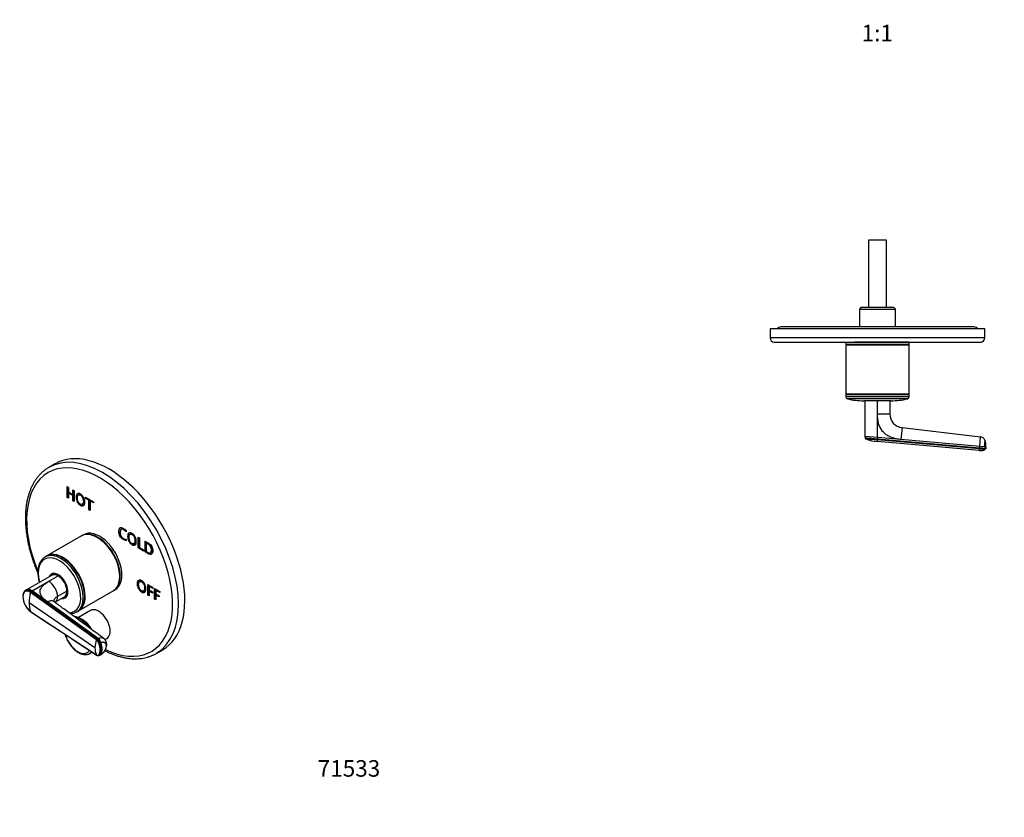
# Model space of a CAD drawing. Units: millimetres. Extents: x -194 to 1111, y 0 to 1165.
# Drawn here: x -194 to 521, y 0 to 579 of the extents above; entities that cross this region are included whole.
import ezdxf
from ezdxf import colors
from ezdxf.entities.mleader import LeaderData, LeaderLine
from ezdxf.enums import TextEntityAlignment as Align
from ezdxf.math import Vec2, Vec3

# ---------------------------------------------------------------- set-up
doc = ezdxf.new("R2010")
doc.units = ezdxf.units.MM
for name, color, linetype in [('3339', 7, 'Continuous'), ('63951', 7, 'Continuous'), ('65212', 7, 'Continuous'), ('65322', 7, 'Continuous'), ('9067', 7, 'Continuous'), ('DV7_Défaut', 7, 'Continuous'), ('Défaut', 7, 'Continuous')]:
    doc.layers.add(name, color=color, linetype=linetype)
doc.styles.add('SEACAD_ArialB', font='arialbd.ttf')

# ---------------------------------------------------------------- blocks, each defined once
blk = doc.blocks.new('_DOT')
at = {"color": 0}
blk.add_line((0, 0), (-1, 0), dxfattribs=at)
at = {"color": 0, "const_width": 0.333}
blk.add_lwpolyline([(-0.1665, 0, 1), (0.1665, 0, 1)], format="xyb", close=True, dxfattribs=at)
blk = doc.blocks.new('SE2')
at = {"layer": '3339', "color": 7, "linetype": 'Continuous'}
for p, q in [((-142.86, 150.22), (-151.75, 145.09)), ((-148.23, 143.15), (-149.49, 143.88)), ((-132.43, 129.11), (-131.11, 129.87))]:
    blk.add_line(p, q, dxfattribs=at)
for centre, major_axis, start_param, end_param in [((-136.98, 140.05), (5.88, -10.18), 0, 3.141593), ((-150.94, 131.99), (7.49, -12.97), 1.744857, 2.683185), ((-148.23, 133.56), (5.88, -10.18), 1.52292, 2.356194), ((-150.11, 132.47), (7.21, -12.48), 1.637722, 2.158277), ((-152.14, 131.3), (6.76, -11.71), 4.278464, 6.283185), ((-152.14, 131.3), (6.76, -11.71), 0, 0.295182), ((-150.94, 131.99), (7.49, -12.97), -0.091697, -0.068333), ((-150.94, 131.99), (7.49, -12.97), 6.214853, 6.283185), ((-150.94, 131.99), (7.49, -12.97), 0, 0.203795)]:
    blk.add_ellipse(centre, major_axis=major_axis, ratio=0.57735, start_param=start_param, end_param=end_param, dxfattribs=at)
for points, knots in [([(-148.28, 143), (-148.38, 143.08), (-148.81, 143.44), (-149.68, 144.03), (-150.81, 144.69), (-151.96, 145.21), (-153.1, 145.58), (-154.04, 145.77), (-154.59, 145.82), (-154.78, 145.83)], [0, 0, 0, 0, 0.0253715, 0.1227159, 0.2203195, 0.3181219, 0.4158865, 0.5132172, 0.562535, 0.562535, 0.562535, 0.562535]), ([(-161.31, 132.8), (-161.28, 132.69), (-161.11, 132.1), (-160.76, 131.04), (-160.19, 129.63), (-159.52, 128.25), (-158.77, 126.9), (-157.93, 125.61), (-157.02, 124.38), (-156.04, 123.23), (-155, 122.17), (-153.92, 121.22), (-152.8, 120.37), (-151.64, 119.65), (-150.47, 119.06), (-149.28, 118.61), (-148.1, 118.33), (-146.94, 118.2), (-145.84, 118.24), (-144.89, 118.41), (-144.4, 118.6), (-144.19, 118.69)], [0.1572464, 0.1572464, 0.1572464, 0.1572464, 0.1685006, 0.2158944, 0.2631845, 0.310403, 0.3575895, 0.4047864, 0.4520263, 0.4993517, 0.5468074, 0.5944353, 0.6422679, 0.6903162, 0.7385462, 0.7868039, 0.8347944, 0.8821345, 0.9284421, 0.9735082, 1, 1, 1, 1]), ([(-143.96, 118.77), (-143.69, 118.89), (-143.2, 119.12), (-142.54, 119.61), (-142.15, 119.97), (-142.01, 120.12)], [0, 0, 0, 0, 0.0737171, 0.1614005, 0.2176885, 0.2176885, 0.2176885, 0.2176885])]:
    blk.add_open_spline(points, degree=3, knots=knots, dxfattribs=at)
at = {"layer": '63951', "color": 7, "linetype": 'Continuous'}
for p, q in [((-168.56, 256.79), (-173.16, 254.14)), ((-159.87, 232.36), (-159.87, 240.13)), ((-159.87, 240.13), (-158.91, 239.58)), ((-159.52, 232.56), (-159.52, 239.93)), ((-158.91, 239.58), (-158.91, 236.3)), ((-158.91, 236.3), (-155.71, 234.45)), ((-155.71, 234.45), (-155.71, 237.73)), ((-155.71, 237.73), (-154.74, 237.17)), ((-155.35, 234.65), (-155.35, 237.53)), ((-154.74, 237.17), (-154.74, 229.4)), ((-159.52, 232.56), (-159.87, 232.36)), ((-158.91, 231.8), (-159.87, 232.36)), ((-158.91, 232.21), (-159.52, 232.56)), ((-158.55, 235.67), (-158.91, 235.47)), ((-155.71, 233.62), (-158.91, 235.47)), ((-158.91, 235.47), (-158.91, 231.8)), ((-155.35, 233.82), (-158.55, 235.67)), ((-155.35, 234.65), (-155.71, 234.45)), ((-155.35, 233.82), (-155.71, 233.62)), ((-155.71, 229.95), (-155.71, 233.62)), ((-155.35, 230.16), (-155.71, 229.95)), ((-154.74, 229.4), (-155.71, 229.95)), ((-155.35, 230.16), (-155.35, 233.82)), ((-154.74, 229.81), (-155.35, 230.16)), ((-151.24, 234.35), (-151.69, 234.1)), ((-146.55, 231.61), (-146.55, 232.44)), ((-146.55, 232.44), (-140.81, 229.13)), ((-146.2, 231.82), (-146.55, 231.61)), ((-144.16, 230.23), (-146.55, 231.61)), ((-146.2, 231.82), (-146.2, 232.24)), ((-143.81, 230.44), (-146.2, 231.82)), ((-143.81, 230.44), (-144.16, 230.23)), ((-144.16, 223.29), (-144.16, 230.23)), ((-143.81, 223.49), (-143.81, 230.44)), ((-142.85, 229.88), (-143.2, 229.68)), ((-140.81, 228.3), (-143.2, 229.68)), ((-143.2, 229.68), (-143.2, 222.74)), ((-140.81, 228.71), (-142.85, 229.88)), ((-140.81, 229.13), (-140.81, 228.3)), ((-148.9, 227.23), (-148.46, 227.48)), ((-143.81, 223.49), (-144.16, 223.29)), ((-143.2, 222.74), (-144.16, 223.29)), ((-143.2, 223.14), (-143.81, 223.49)), ((-120.23, 209.46), (-120.67, 209.2)), ((-116.95, 208.26), (-116.95, 207.22)), ((-116.93, 201.97), (-116.93, 201.03)), ((-113.78, 205.78), (-114.22, 205.53)), ((-108.3, 195.64), (-108.3, 203.42)), ((-108.3, 203.42), (-107.33, 202.86)), ((-107.94, 195.85), (-107.94, 203.21)), ((-107.33, 202.86), (-107.33, 195.92)), ((-103.32, 192.77), (-103.32, 200.54)), ((-102.96, 192.97), (-102.96, 200.34)), ((-111.44, 198.66), (-111, 198.91)), ((-107.94, 195.85), (-108.3, 195.64)), ((-104.3, 193.34), (-108.3, 195.64)), ((-104.3, 193.74), (-107.94, 195.85)), ((-107.33, 195.92), (-104.3, 194.17)), ((-104.3, 194.17), (-104.3, 193.34)), ((-102, 199.36), (-102.36, 199.16)), ((-102.36, 199.16), (-102.36, 193.04)), ((-102.96, 192.97), (-103.32, 192.77)), ((-99.4, 191.98), (-99.05, 192.19)), ((-106.8, 171.43), (-107.24, 171.18)), ((-104.46, 164.31), (-104.02, 164.56)), ((-101.31, 161.29), (-101.31, 169.07)), ((-101.31, 169.07), (-97.55, 166.89)), ((-100.96, 161.49), (-100.96, 168.86)), ((-100, 167.89), (-100.36, 167.68)), ((-97.55, 166.06), (-100.36, 167.68)), ((-100.36, 167.68), (-100.36, 165.08)), ((-100.36, 165.08), (-98, 163.72)), ((-97.55, 166.47), (-100, 167.89)), ((-97.55, 166.89), (-97.55, 166.06)), ((-96.31, 158.4), (-96.31, 166.18)), ((-96.31, 166.18), (-92.54, 164)), ((-95.96, 158.61), (-95.96, 165.97)), ((-95, 165), (-95.35, 164.79)), ((-92.54, 163.17), (-95.35, 164.79)), ((-95.35, 164.79), (-95.35, 162.2)), ((-92.54, 163.58), (-95, 165)), ((-100.96, 161.49), (-101.31, 161.29)), ((-100.36, 160.74), (-101.31, 161.29)), ((-100.36, 161.15), (-100.96, 161.49)), ((-100, 164.46), (-100.36, 164.25)), ((-98, 162.89), (-100.36, 164.25)), ((-100.36, 164.25), (-100.36, 160.74)), ((-98, 163.3), (-100, 164.46)), ((-98, 163.72), (-98, 162.89)), ((-95.96, 158.61), (-96.31, 158.4)), ((-95.35, 157.85), (-96.31, 158.4)), ((-95.35, 158.26), (-95.96, 158.61)), ((-95.35, 162.2), (-93, 160.83)), ((-95, 161.57), (-95.35, 161.36)), ((-93, 160), (-95.35, 161.36)), ((-95.35, 161.36), (-95.35, 157.85)), ((-93, 160.41), (-95, 161.57)), ((-93, 160.83), (-93, 160)), ((-92.54, 164), (-92.54, 163.17)), ((-95.16, 119.04), (-90.56, 121.69))]:
    blk.add_line(p, q, dxfattribs=at)
for centre, major_axis, start_param, end_param in [((-134.16, 186.59), (39, -67.55), 0.006391, 3.141593), ((-129.56, 189.24), (39, -67.55), 0, 3.141593), ((-136.28, 185.36), (-37.5, 64.95), 2.437409, 6.283185), ((-134.16, 186.59), (39, -67.55), 3.141593, 3.145374), ((-136.28, 185.36), (-37.5, 64.95), 0, 1.347848), ((-134.16, 186.59), (39, -67.55), 0, 0.006391)]:
    blk.add_ellipse(centre, major_axis=major_axis, ratio=0.57735, start_param=start_param, end_param=end_param, dxfattribs=at)
for points, knots in [([(-173.31, 254.03), (-173.56, 253.89), (-174.34, 253.45), (-175.76, 252.47), (-177.41, 251.16), (-178.98, 249.71), (-180.47, 248.13), (-181.85, 246.43), (-183.14, 244.61), (-184.33, 242.66), (-185.42, 240.6), (-186.4, 238.42), (-187.27, 236.14), (-188.03, 233.76), (-188.68, 231.27), (-189.22, 228.69), (-189.64, 226.03), (-189.95, 223.29), (-190.13, 220.54), (-190.19, 218.43), (-190.19, 217.4), (-190.19, 217.21)], [0, 0, 0, 0, 0.020823, 0.07676, 0.132709, 0.188737, 0.244904, 0.30126, 0.35784, 0.414661, 0.471728, 0.529029, 0.586543, 0.644241, 0.702093, 0.760064, 0.818126, 0.876251, 0.934415, 0.989585, 1, 1, 1, 1]), ([(-150.25, 226.61), (-151.21, 227.16), (-151.97, 227.97), (-152.54, 229.04), (-153.11, 230.11), (-153.4, 231.27), (-153.4, 233.75), (-153.11, 234.57), (-151.97, 235.4), (-151.21, 235.33), (-149.29, 234.22), (-148.52, 233.41), (-147.95, 232.33), (-147.37, 231.26), (-147.09, 230.11), (-147.09, 227.62), (-147.37, 226.8), (-147.95, 226.39), (-148.52, 225.98), (-149.29, 226.05), (-150.25, 226.61)], [0, 0, 0, 0, 0.120157, 0.120157, 0.120157, 0.245943, 0.245943, 0.370694, 0.370694, 0.495445, 0.495445, 0.620196, 0.620196, 0.620196, 0.749398, 0.749398, 0.879673, 0.879673, 0.879673, 1, 1, 1, 1]), ([(-149.89, 226.81), (-150.85, 227.37), (-151.62, 228.18), (-152.19, 229.25), (-152.76, 230.32), (-153.05, 231.47), (-153.05, 233.9), (-152.79, 234.7), (-152.27, 235.13)], [0, 0, 0, 0, 0.1201572, 0.1201572, 0.1201572, 0.2459433, 0.2459433, 0.3649757, 0.3649757, 0.3649757, 0.3649757]), ([(-150.25, 227.44), (-149.58, 227.05), (-149.05, 227.04), (-148.3, 227.75), (-148.11, 228.44), (-148.11, 230.48), (-148.3, 231.39), (-148.68, 232.18), (-149.05, 232.97), (-149.58, 233.56), (-150.92, 234.33), (-151.44, 234.34), (-151.82, 233.99), (-152.2, 233.64), (-152.38, 232.95), (-152.38, 230.91), (-152.2, 230), (-151.44, 228.41), (-150.92, 227.82), (-150.25, 227.44)], [0, 0, 0, 0, 0.129626, 0.129626, 0.259251, 0.259251, 0.386942, 0.386942, 0.386942, 0.499986, 0.499986, 0.61303, 0.61303, 0.61303, 0.74073, 0.74073, 0.870365, 0.870365, 1, 1, 1, 1]), ([(-148.5, 227.46), (-148.44, 227.5), (-148.38, 227.54), (-147.94, 227.95), (-147.76, 228.64), (-147.76, 230.69), (-147.94, 231.59), (-148.32, 232.38), (-148.7, 233.17), (-149.22, 233.76), (-150.46, 234.48), (-150.93, 234.54), (-151.29, 234.33)], [0.1102859, 0.1102859, 0.1102859, 0.1102859, 0.1296255, 0.1296255, 0.2592511, 0.2592511, 0.3869419, 0.3869419, 0.3869419, 0.499986, 0.499986, 0.5962599, 0.5962599, 0.5962599, 0.5962599]), ([(-190.19, 217.21), (-190.19, 216.64), (-190.18, 215.24), (-190.07, 212.66), (-189.84, 209.65), (-189.49, 206.56), (-189.03, 203.45), (-188.46, 200.29), (-187.77, 197.12), (-186.98, 193.92), (-186.08, 190.7), (-185.08, 187.49), (-183.97, 184.26), (-182.76, 181.05), (-181.79, 178.66), (-181.22, 177.34), (-181.12, 177.09)], [0, 0, 0, 0, 0.0102452, 0.0296313, 0.049012, 0.0683865, 0.0877538, 0.1071131, 0.1264644, 0.1458076, 0.1651431, 0.1844715, 0.2037933, 0.2231093, 0.2424202, 0.2469952, 0.2469952, 0.2469952, 0.2469952]), ([(-116.93, 201.03), (-117.6, 201.02), (-118.32, 201.24), (-120.16, 202.29), (-120.96, 203.11), (-122.11, 205.19), (-122.39, 206.36), (-122.39, 208.96), (-122.1, 209.8), (-121.52, 210.18), (-120.94, 210.56), (-120.12, 210.44), (-118.46, 209.48), (-117.76, 208.96), (-116.95, 208.26)], [0, 0, 0, 0, 0.137379, 0.137379, 0.32055, 0.32055, 0.503722, 0.503722, 0.685456, 0.685456, 0.685456, 0.886462, 0.886462, 1, 1, 1, 1]), ([(-116.92, 201.25), (-117.49, 201.3), (-118.1, 201.52), (-119.8, 202.5), (-120.61, 203.32), (-121.76, 205.39), (-122.04, 206.56), (-122.04, 209.08), (-121.79, 209.88), (-121.29, 210.29)], [0.0229342, 0.0229342, 0.0229342, 0.0229342, 0.1373786, 0.1373786, 0.3205501, 0.3205501, 0.5037216, 0.5037216, 0.6726434, 0.6726434, 0.6726434, 0.6726434]), ([(-116.95, 207.22), (-117.87, 208.12), (-118.58, 208.72), (-119.81, 209.43), (-120.37, 209.47), (-120.77, 209.13), (-121.18, 208.79), (-121.37, 208.09), (-121.37, 206.06), (-121.16, 205.15), (-120.73, 204.33), (-120.31, 203.51), (-119.72, 202.89), (-118.34, 202.09), (-117.66, 201.93), (-116.93, 201.97)], [0, 0, 0, 0, 0.132175, 0.132175, 0.325174, 0.325174, 0.325174, 0.503467, 0.503467, 0.673854, 0.673854, 0.673854, 0.849552, 0.849552, 1, 1, 1, 1]), ([(-116.94, 207.76), (-117.69, 208.48), (-118.29, 208.96), (-119.37, 209.59), (-119.89, 209.66), (-120.28, 209.43)], [0.0172815, 0.0172815, 0.0172815, 0.0172815, 0.1321752, 0.1321752, 0.3033079, 0.3033079, 0.3033079, 0.3033079]), ([(-112.78, 198.04), (-113.74, 198.59), (-114.51, 199.4), (-115.08, 200.47), (-115.65, 201.54), (-115.94, 202.7), (-115.94, 205.18), (-115.65, 206), (-114.51, 206.83), (-113.74, 206.75), (-111.82, 205.65), (-111.06, 204.84), (-109.91, 202.69), (-109.63, 201.54), (-109.63, 199.06), (-109.91, 198.23), (-110.48, 197.82), (-111.06, 197.41), (-111.82, 197.48), (-112.78, 198.04)], [0, 0, 0, 0, 0.120149, 0.120149, 0.120149, 0.24714, 0.24714, 0.373086, 0.373086, 0.499032, 0.499032, 0.625564, 0.625564, 0.752096, 0.752096, 0.879678, 0.879678, 0.879678, 1, 1, 1, 1]), ([(-112.43, 198.24), (-113.38, 198.79), (-114.15, 199.61), (-114.72, 200.68), (-115.3, 201.75), (-115.59, 202.9), (-115.59, 205.32), (-115.33, 206.12), (-114.81, 206.55)], [0, 0, 0, 0, 0.1201488, 0.1201488, 0.1201488, 0.2471401, 0.2471401, 0.3663478, 0.3663478, 0.3663478, 0.3663478]), ([(-112.78, 198.87), (-112.11, 198.48), (-111.59, 198.47), (-110.83, 199.18), (-110.65, 199.87), (-110.65, 201.92), (-110.83, 202.82), (-111.21, 203.61), (-111.59, 204.4), (-112.11, 204.98), (-113.45, 205.76), (-113.98, 205.77), (-114.35, 205.42), (-114.73, 205.07), (-114.92, 204.38), (-114.92, 202.34), (-114.73, 201.43), (-114.35, 200.64), (-113.98, 199.84), (-113.45, 199.26), (-112.78, 198.87)], [0, 0, 0, 0, 0.129628, 0.129628, 0.259256, 0.259256, 0.386949, 0.386949, 0.386949, 0.500372, 0.500372, 0.61305, 0.61305, 0.61305, 0.748874, 0.748874, 0.886757, 0.886757, 0.886757, 1, 1, 1, 1]), ([(-111.04, 198.89), (-110.98, 198.93), (-110.92, 198.97), (-110.48, 199.38), (-110.29, 200.07), (-110.29, 202.12), (-110.48, 203.02), (-110.86, 203.81), (-111.23, 204.6), (-111.76, 205.19), (-113, 205.91), (-113.47, 205.97), (-113.82, 205.76)], [0.1101148, 0.1101148, 0.1101148, 0.1101148, 0.1296278, 0.1296278, 0.2592556, 0.2592556, 0.3869487, 0.3869487, 0.3869487, 0.5003724, 0.5003724, 0.59634, 0.59634, 0.59634, 0.59634]), ([(-103.32, 200.54), (-102.57, 200.11), (-101.82, 199.68), (-101.07, 199.24), (-100.4, 198.86), (-99.86, 198.46), (-99.45, 198.05), (-99.04, 197.64), (-98.68, 197.15), (-98.38, 196.56), (-97.9, 195.64), (-97.66, 194.64), (-97.66, 192.37), (-97.94, 191.56), (-98.5, 191.14), (-98.81, 190.9), (-99.16, 190.81), (-99.96, 190.92), (-100.46, 191.12), (-101.06, 191.46), (-101.81, 191.9), (-102.56, 192.33), (-103.32, 192.77)], [0, 0, 0, 0, 0.145546, 0.145546, 0.145546, 0.252005, 0.252005, 0.252005, 0.337851, 0.337851, 0.337851, 0.493983, 0.493983, 0.669633, 0.669633, 0.669633, 0.761618, 0.761618, 0.853603, 0.853603, 0.853603, 1, 1, 1, 1]), ([(-102.36, 193.04), (-101.95, 192.81), (-101.54, 192.57), (-101.13, 192.34), (-100.26, 191.83), (-99.64, 191.74), (-99.27, 192.08), (-98.88, 192.43), (-98.68, 193.08), (-98.68, 194.97), (-98.88, 195.8), (-99.26, 196.54), (-99.5, 196.99), (-99.77, 197.37), (-100.1, 197.68), (-100.43, 197.99), (-100.91, 198.32), (-101.57, 198.7), (-101.83, 198.85), (-102.09, 199.01), (-102.36, 199.16)], [0, 0, 0, 0, 0.11442, 0.11442, 0.11442, 0.30698, 0.30698, 0.30698, 0.505924, 0.505924, 0.692304, 0.692304, 0.692304, 0.788223, 0.788223, 0.788223, 0.926211, 0.926211, 0.926211, 1, 1, 1, 1]), ([(-99.05, 192.19), (-99, 192.21), (-98.96, 192.24), (-98.92, 192.28), (-98.53, 192.64), (-98.33, 193.29), (-98.33, 195.17), (-98.52, 196), (-98.91, 196.75), (-99.15, 197.2), (-99.42, 197.58), (-99.75, 197.89), (-100.07, 198.19), (-100.56, 198.53), (-101.21, 198.91), (-101.48, 199.06), (-101.74, 199.21), (-102, 199.36)], [0.2860194, 0.2860194, 0.2860194, 0.2860194, 0.3069799, 0.3069799, 0.3069799, 0.5059243, 0.5059243, 0.6923038, 0.6923038, 0.6923038, 0.7882232, 0.7882232, 0.7882232, 0.9262109, 0.9262109, 0.9262109, 1, 1, 1, 1]), ([(-98.49, 191.15), (-98.71, 191.06), (-98.95, 191.04), (-99.61, 191.12), (-100.1, 191.32), (-100.7, 191.67), (-101.46, 192.1), (-102.21, 192.54), (-102.96, 192.97)], [0.7024258, 0.7024258, 0.7024258, 0.7024258, 0.7616177, 0.7616177, 0.8536027, 0.8536027, 0.8536027, 1, 1, 1, 1]), ([(-105.8, 163.69), (-106.76, 164.24), (-107.52, 165.05), (-108.1, 166.12), (-108.67, 167.19), (-108.96, 168.35), (-108.96, 170.83), (-108.67, 171.65), (-107.52, 172.48), (-106.76, 172.41), (-104.84, 171.3), (-104.08, 170.49), (-102.94, 168.34), (-102.65, 167.18), (-102.65, 164.7), (-102.94, 163.88), (-103.51, 163.47), (-104.08, 163.06), (-104.84, 163.13), (-105.8, 163.69)], [0, 0, 0, 0, 0.120188, 0.120188, 0.120188, 0.247495, 0.247495, 0.373755, 0.373755, 0.500014, 0.500014, 0.626273, 0.626273, 0.752533, 0.752533, 0.87984, 0.87984, 0.87984, 1, 1, 1, 1]), ([(-105.45, 163.89), (-106.41, 164.44), (-107.17, 165.25), (-107.74, 166.33), (-108.31, 167.4), (-108.61, 168.55), (-108.61, 170.97), (-108.35, 171.76), (-107.84, 172.2)], [0, 0, 0, 0, 0.1201883, 0.1201883, 0.1201883, 0.2474955, 0.2474955, 0.3667954, 0.3667954, 0.3667954, 0.3667954]), ([(-105.8, 164.52), (-105.13, 164.13), (-104.61, 164.11), (-103.85, 164.83), (-103.67, 165.52), (-103.67, 167.56), (-103.85, 168.47), (-104.23, 169.26), (-104.61, 170.05), (-105.13, 170.63), (-106.47, 171.41), (-107, 171.42), (-107.37, 171.07), (-107.75, 170.72), (-107.94, 170.03), (-107.94, 167.98), (-107.75, 167.08), (-107, 165.49), (-106.47, 164.9), (-105.8, 164.52)], [0, 0, 0, 0, 0.129626, 0.129626, 0.259251, 0.259251, 0.386942, 0.386942, 0.386942, 0.499986, 0.499986, 0.61303, 0.61303, 0.61303, 0.74073, 0.74073, 0.870365, 0.870365, 1, 1, 1, 1]), ([(-104.06, 164.54), (-103.99, 164.58), (-103.93, 164.62), (-103.5, 165.03), (-103.31, 165.72), (-103.31, 167.77), (-103.5, 168.67), (-103.88, 169.46), (-104.25, 170.25), (-104.78, 170.84), (-106.02, 171.56), (-106.48, 171.62), (-106.84, 171.41)], [0.1102859, 0.1102859, 0.1102859, 0.1102859, 0.1296255, 0.1296255, 0.2592511, 0.2592511, 0.3869419, 0.3869419, 0.3869419, 0.499986, 0.499986, 0.5962599, 0.5962599, 0.5962599, 0.5962599]), ([(-132.45, 121.01), (-132.45, 121.01), (-131.6, 120.57), (-129.9, 119.75), (-127.37, 118.66), (-124.84, 117.72), (-122.34, 116.91), (-119.85, 116.25), (-117.39, 115.74), (-114.97, 115.37), (-112.58, 115.16), (-110.24, 115.1), (-107.94, 115.19), (-105.71, 115.42), (-103.53, 115.81), (-101.42, 116.34), (-99.38, 117.02), (-97.44, 117.83), (-95.9, 118.59), (-95.13, 119.06), (-94.9, 119.21)], [0.6869876, 0.6869876, 0.6869876, 0.6869876, 0.6871039, 0.7065175, 0.7259305, 0.7453374, 0.7647316, 0.7841048, 0.8034475, 0.8227489, 0.8419973, 0.8611816, 0.8802916, 0.8993199, 0.9182627, 0.9371213, 0.9559024, 0.9746184, 0.9932865, 1, 1, 1, 1])]:
    blk.add_open_spline(points, degree=3, knots=knots, dxfattribs=at)
for points in [[(-147.71, 226.52), (-148.27, 226.2), (-149, 226.29), (-149.89, 226.81)], [(-110.24, 197.95), (-110.81, 197.63), (-111.53, 197.72), (-112.43, 198.24)], [(-103.27, 163.6), (-103.83, 163.28), (-104.55, 163.37), (-105.45, 163.89)]]:
    blk.add_open_spline(points, degree=3, dxfattribs=at)
at = {"layer": '65212', "color": 7, "linetype": 'Continuous'}
for p, q in [((-149.44, 204.32), (-174.54, 189.83)), ((-147.85, 205.24), (-149.09, 204.53)), ((-137.76, 203.08), (-137.94, 203.18)), ((-174.9, 189.63), (-175.92, 189.03)), ((-163.22, 188.39), (-163.4, 188.49)), ((-121.68, 175.01), (-121.68, 175.22)), ((-126.09, 164.69), (-124.85, 165.4)), ((-151.54, 149.99), (-126.44, 164.49)), ((-147.13, 160.32), (-147.13, 160.52)), ((-152.92, 149.2), (-151.9, 149.79))]:
    blk.add_line(p, q, dxfattribs=at)
for centre, major_axis, start_param, end_param in [((-137.94, 184.4), (11.5, -19.92), 0, 3.141593), ((-136.35, 185.32), (11.5, -19.92), 0, 3.141593), ((-137.59, 184.61), (11.5, -19.92), 0, 3.156965), ((-137.76, 184.51), (11.38, -19.7), 0.785398, 2.356194), ((-163.4, 169.71), (11.5, -19.92), 0, 3.141593), ((-165.45, 168.52), (10.92, -18.91), 0, 4.28754), ((-164.42, 169.12), (11.5, -19.92), 3.129066, 3.141593), ((-164.42, 169.12), (11.5, -19.92), 0.007525, 3.129066), ((-163.04, 169.91), (11.5, -19.92), 0, 3.156965), ((-163.22, 169.81), (11.37, -19.7), 0.785398, 2.356194), ((-166.4, 167.97), (5, -8.66), 0, 3.592619), ((-166.4, 167.97), (4.58, -7.92), 0, 3.322912), ((-165.34, 168.59), (4.57, -7.92), 3.257773, 3.326962), ((-137.59, 184.61), (11.5, -19.92), 6.267813, 6.283185), ((-166.4, 167.97), (5, -8.66), 5.832158, 6.283185), ((-166.4, 167.97), (4.58, -7.92), 6.101866, 6.283185), ((-165.34, 168.59), (4.57, -7.92), -0.18537, -0.11618), ((-165.45, 168.52), (10.92, -18.91), 5.957349, 6.283185), ((-164.42, 169.12), (11.5, -19.92), 0, 0.007525), ((-163.04, 169.91), (11.5, -19.92), 6.267813, 6.283185)]:
    blk.add_ellipse(centre, major_axis=major_axis, ratio=0.57735, start_param=start_param, end_param=end_param, dxfattribs=at)
for points, knots in [([(-175.75, 189.11), (-175.85, 189.06), (-176.26, 188.86), (-177, 188.32), (-177.88, 187.54), (-178.66, 186.61), (-179.34, 185.57), (-179.92, 184.42), (-180.39, 183.16), (-180.75, 181.79), (-181, 180.35), (-181.11, 179), (-181.12, 178.23), (-181.12, 177.89)], [0, 0, 0, 0, 0.02534, 0.124319, 0.223236, 0.322589, 0.422845, 0.524272, 0.626913, 0.730616, 0.835115, 0.94012, 1, 1, 1, 1]), ([(-181.12, 177.89), (-181.12, 177.58), (-181.11, 176.81), (-181, 175.37), (-180.77, 173.68), (-180.44, 172.05), (-180.16, 170.99), (-180.03, 170.5)], [0, 0, 0, 0, 0.0191042, 0.0551225, 0.0911101, 0.1270602, 0.156768, 0.156768, 0.156768, 0.156768]), ([(-157.75, 147.99), (-157.42, 147.99), (-156.67, 148.01), (-155.54, 148.17), (-154.38, 148.5), (-153.45, 148.88), (-153, 149.17), (-152.83, 149.27)], [0.8544718, 0.8544718, 0.8544718, 0.8544718, 0.8809636, 0.9159818, 0.9505416, 0.984701, 1, 1, 1, 1])]:
    blk.add_open_spline(points, degree=3, knots=knots, dxfattribs=at)
at = {"layer": '65322', "color": 7, "linetype": 'Continuous'}
for p, q in [((-170.86, 175.79), (-189.38, 165.1)), ((-173.21, 171.39), (-166.36, 175.35)), ((-189.35, 165.11), (-190.08, 164.72)), ((-185.3, 164.41), (-173.21, 171.39)), ((-138.64, 129), (-186.47, 163.35)), ((-185.3, 164.41), (-186.01, 164)), ((-186.01, 164), (-138.14, 129.54)), ((-174.26, 156.47), (-185.3, 164.41)), ((-168.74, 156.23), (-161.86, 160.2)), ((-159.99, 164.32), (-166.84, 160.37)), ((-139.67, 122.98), (-187.43, 155.83)), ((-137.37, 129.91), (-174.26, 156.47)), ((-186.47, 149.42), (-138.64, 117.95)), ((-138.14, 129.54), (-137.37, 129.91)), ((-134.48, 122.1), (-135.25, 121.73)), ((-136.54, 117.62), (-135.77, 118))]:
    blk.add_line(p, q, dxfattribs=at)
for centre, radius, start, end in [((-178.94, 160.55), 13.1, 180.92294, 205.86241), ((-177.62, 160.74), 14.38, 182.26465, 231.9775), ((-155.4, 155.59), 32.03, 165.97192, 179.5598), ((-185.44, 163.1), 1.06, 122.25341, 166.562), ((-178.47, 159.95), 13.28, 202.64001, 233.50537), ((-167.09, 155.58), 20.34, 179.28608, 197.63363), ((-120.11, 122.73), 19.57, 161.31754, 179.28079), ((-137.78, 128.7), 0.915, 113.36185, 161.03033), ((-136.7, 125.47), 5.62, 358.81382, 52.07465), ((-128.03, 122.74), 11.64, 178.85311, 204.30476), ((-135.87, 123.09), 1.49, 268.42956, 294.52882), ((-139.69, 125.66), 8.6, 297.27791, 358.01111), ((-138.59, 124.9), 7.19, 297.80783, 356.60113), ((-137.34, 119.53), 2.07, 235.42416, 293.25156)]:
    blk.add_arc(centre, radius, start, end, dxfattribs=at)
for centre, major_axis, ratio, start_param, end_param in [((-166.36, 168), (4.5, -7.79), 0.57735, 2.356194, 3.141593), ((-166.36, 168), (4.5, -7.79), 0.57735, 0.785398, 2.356194), ((-173.21, 164.04), (-4.5, 7.79), 0.57735, 3.926991, 5.497812), ((-173.21, 164.04), (-4.5, 7.79), 0.57735, 3.14153, 3.926991), ((-166.36, 168), (-4.5, 7.79), 0.57735, 3.141593, 3.926991), ((-137.45, 126.83), (1.67, -3.46), 0.524834, 1.285434, 2.367165), ((-141.72, 127.08), (4.91, -10.13), 0.524838, 0.82537, 1.28542), ((-141.72, 127.08), (4.91, -10.13), 0.524826, 0.365313, 0.825363), ((-134.93, 125.36), (-3.84, 0), 0.57735, 2.728978, 3.140889), ((-137.45, 121.45), (-1.67, 3.46), 0.524829, 3.141121, 3.506938)]:
    blk.add_ellipse(centre, major_axis=major_axis, ratio=ratio, start_param=start_param, end_param=end_param, dxfattribs=at)
for points, knots in [([(-190.08, 164.72), (-190.27, 164.6), (-190.54, 164.43), (-190.87, 164.11), (-191.19, 163.71), (-191.46, 163.26), (-191.68, 162.73), (-191.81, 162.32), (-191.92, 161.84), (-192.02, 161.18), (-192.03, 160.68), (-192.04, 160.34)], [0, 0, 0, 0, 0.137291, 0.232478, 0.294952, 0.473549, 0.56127, 0.643589, 0.72363, 0.842556, 1, 1, 1, 1]), ([(-190.09, 164.71), (-189.96, 164.78), (-189.49, 164.99), (-188.6, 165.09), (-187.34, 164.8), (-186.46, 164.32), (-186.01, 164)], [0.5055618, 0.5055618, 0.5055618, 0.5055618, 0.5649122, 0.7112795, 0.8500211, 1, 1, 1, 1]), ([(-185.3, 164.41), (-185.75, 164.72), (-186.63, 165.2), (-187.88, 165.49), (-188.78, 165.38), (-189.26, 165.17), (-189.4, 165.08)], [0, 0, 0, 0, 0.1499789, 0.2887205, 0.4350878, 0.5006198, 0.5006198, 0.5006198, 0.5006198]), ([(-174.26, 156.47), (-174.65, 156.76), (-175.42, 157.32), (-176.43, 158.2), (-177.3, 159.07), (-178.03, 159.93), (-178.62, 160.79), (-179.06, 161.64), (-179.37, 162.48), (-179.53, 163.32), (-179.55, 164.51), (-179.13, 166.06), (-177.86, 167.92), (-175.88, 169.74), (-174.13, 170.82), (-173.21, 171.39)], [0, 0, 0, 0, 0.065341, 0.127507, 0.186752, 0.243369, 0.297695, 0.350109, 0.401034, 0.450931, 0.50029, 0.61221, 0.729682, 0.857659, 1, 1, 1, 1]), ([(-192.04, 160.34), (-192.04, 160.33), (-192.04, 160.3), (-192.02, 160.24), (-192, 160.2), (-191.98, 160.18)], [0.670458, 0.670458, 0.670458, 0.670458, 0.7142857, 0.8571429, 1, 1, 1, 1]), ([(-186.47, 163.35), (-186.53, 163.39), (-186.65, 163.47), (-186.83, 163.59), (-187.04, 163.71), (-187.28, 163.84), (-187.63, 164.01), (-188.07, 164.18), (-188.75, 164.34), (-189.56, 164.36), (-190.4, 164.07), (-190.98, 163.58), (-191.35, 163.04), (-191.58, 162.58), (-191.77, 162.06), (-191.88, 161.54), (-191.94, 161.06), (-191.98, 160.63), (-191.98, 160.33), (-191.98, 160.18)], [0, 0, 0, 0, 0.020001, 0.040731, 0.062332, 0.093426, 0.124646, 0.187059, 0.249245, 0.374712, 0.500183, 0.625408, 0.688123, 0.750789, 0.813101, 0.875378, 0.916929, 0.958408, 1, 1, 1, 1]), ([(-166.84, 160.37), (-167.27, 160.12), (-167.66, 159.85), (-168.35, 159.27), (-168.65, 158.97), (-169.15, 158.33), (-169.34, 157.99), (-169.6, 157.39), (-169.68, 157.13), (-169.72, 156.87)], [0, 0, 0, 0, 0.125, 0.125, 0.25, 0.25, 0.375, 0.375, 0.4702431, 0.4702431, 0.4702431, 0.4702431]), ([(-169.22, 156.48), (-169.49, 156.68), (-170.16, 157.03), (-171.37, 157.24), (-172.77, 157.07), (-173.77, 156.71), (-174.26, 156.47)], [0.4492168, 0.4492168, 0.4492168, 0.4492168, 0.5714286, 0.7142857, 0.8571429, 1, 1, 1, 1]), ([(-169.21, 156.47), (-169.42, 156.63), (-169.71, 156.87), (-169.96, 157.11), (-170.03, 157.19), (-170.03, 157.19), (-170.03, 157.19)], [0, 0, 0, 0, 0.1958859, 0.3425985, 0.4474959, 0.4639733, 0.4639733, 0.4639733, 0.4639733]), ([(-133.26, 129.91), (-140.41, 135.19), (-148.07, 140.85), (-157.8, 148.04), (-163.36, 152.15), (-166.68, 154.61), (-169.22, 156.48)], [0, 0, 0, 0, 0.542137, 0.699014, 0.808092, 1, 1, 1, 1]), ([(-186.47, 149.42), (-186.46, 149.39), (-186.44, 149.34), (-186.39, 149.29), (-186.35, 149.26), (-186.34, 149.26)], [0, 0, 0, 0, 0.1428571, 0.2857143, 0.4122739, 0.4122739, 0.4122739, 0.4122739]), ([(-135.91, 121.59), (-135.91, 121.6), (-135.91, 121.65), (-135.91, 121.81), (-135.92, 122.12), (-135.95, 122.54), (-136, 123.02), (-136.09, 123.68), (-136.25, 124.51), (-136.44, 125.28), (-136.59, 125.79), (-136.67, 126.05), (-136.75, 126.31), (-136.88, 126.65), (-137.07, 127.06), (-137.33, 127.54), (-137.63, 127.98), (-137.89, 128.3), (-138.09, 128.52), (-138.25, 128.68), (-138.43, 128.84), (-138.57, 128.95), (-138.64, 129)], [0, 0, 0, 0, 0.001611, 0.022609, 0.064607, 0.12758, 0.189911, 0.253328, 0.378073, 0.503185, 0.536186, 0.566158, 0.599077, 0.629, 0.690738, 0.752694, 0.814407, 0.876402, 0.901334, 0.9259, 0.963278, 1, 1, 1, 1]), ([(-135.25, 121.73), (-135.25, 122.08), (-135.28, 122.81), (-135.4, 123.76), (-135.52, 124.44), (-135.61, 124.83), (-135.67, 125.13), (-135.75, 125.43), (-135.85, 125.83), (-135.95, 126.17), (-136.04, 126.44), (-136.09, 126.6), (-136.16, 126.8), (-136.26, 127.03), (-136.4, 127.35), (-136.6, 127.74), (-136.88, 128.19), (-137.17, 128.6), (-137.49, 128.97), (-137.81, 129.29), (-138.03, 129.46), (-138.14, 129.54)], [0, 0, 0, 0, 0.138702, 0.277405, 0.346756, 0.381431, 0.416107, 0.450782, 0.485458, 0.554809, 0.568462, 0.582115, 0.609422, 0.636728, 0.664034, 0.720719, 0.777405, 0.83409, 0.890775, 0.945387, 1, 1, 1, 1]), ([(-137.37, 129.91), (-136.97, 130.11), (-136.15, 130.41), (-134.98, 130.54), (-134.01, 130.35), (-133.47, 130.06), (-133.25, 129.9)], [0, 0, 0, 0, 0.1428571, 0.2857143, 0.4285714, 0.5467855, 0.5467855, 0.5467855, 0.5467855]), ([(-138.64, 117.95), (-138.6, 117.93), (-138.52, 117.88), (-138.41, 117.81), (-138.29, 117.75), (-138.18, 117.7), (-138.07, 117.66), (-137.88, 117.61), (-137.63, 117.57), (-137.33, 117.61), (-137.07, 117.72), (-136.88, 117.88), (-136.75, 118.04), (-136.67, 118.18), (-136.59, 118.33), (-136.49, 118.54), (-136.37, 118.81), (-136.26, 119.15), (-136.15, 119.51), (-136.07, 119.9), (-136, 120.3), (-135.95, 120.72), (-135.92, 121.08), (-135.91, 121.38), (-135.91, 121.53), (-135.91, 121.59)], [0, 0, 0, 0, 0.020792, 0.041417, 0.06196, 0.082484, 0.103027, 0.123635, 0.18546, 0.247216, 0.30918, 0.370841, 0.400877, 0.433673, 0.463472, 0.49663, 0.560056, 0.621665, 0.683927, 0.746571, 0.810412, 0.874042, 0.938111, 0.970579, 1, 1, 1, 1]), ([(-136.57, 117.61), (-136.5, 117.64), (-136.39, 117.7), (-136.26, 117.81), (-136.16, 117.92), (-136.09, 118.01), (-136.04, 118.1), (-135.95, 118.26), (-135.85, 118.46), (-135.75, 118.72), (-135.67, 118.91), (-135.61, 119.12), (-135.52, 119.4), (-135.4, 119.91), (-135.28, 120.69), (-135.25, 121.38), (-135.25, 121.73)], [0.2862856, 0.2862856, 0.2862856, 0.2862856, 0.3359658, 0.3632721, 0.3905784, 0.4178847, 0.4315378, 0.4451909, 0.5145421, 0.5492176, 0.5838932, 0.6185688, 0.6532443, 0.7225955, 0.8612977, 1, 1, 1, 1]), ([(-131.41, 124.47), (-131.41, 124.52), (-131.41, 124.63), (-131.42, 124.78), (-131.44, 124.94), (-131.46, 125.08), (-131.5, 125.3), (-131.57, 125.58), (-131.7, 125.89), (-131.86, 126.18), (-132.12, 126.51), (-132.51, 126.84), (-133.1, 127.07), (-133.65, 127.11), (-134.12, 127.07), (-134.41, 127), (-134.64, 126.94), (-134.81, 126.88), (-135.01, 126.8), (-135.16, 126.73), (-135.23, 126.7)], [0, 0, 0, 0, 0.025011, 0.049997, 0.074994, 0.100042, 0.12518, 0.18783, 0.250299, 0.312777, 0.375398, 0.5003, 0.625169, 0.750021, 0.812378, 0.874996, 0.900003, 0.925001, 0.963103, 1, 1, 1, 1]), ([(-138.64, 117.95), (-138.63, 117.93), (-138.6, 117.89), (-138.56, 117.85), (-138.52, 117.83), (-138.51, 117.83)], [0, 0, 0, 0, 0.1428571, 0.2857143, 0.3611897, 0.3611897, 0.3611897, 0.3611897])]:
    blk.add_open_spline(points, degree=3, knots=knots, dxfattribs=at)
for points in [[(-168.82, 156.18), (-168.79, 156.2), (-168.75, 156.23), (-168.71, 156.25)], [(-186.33, 149.25), (-170.66, 138.96), (-154.74, 128.5), (-138.58, 117.87)], [(-138.54, 117.85), (-138.53, 117.84), (-138.52, 117.83), (-138.51, 117.83)]]:
    blk.add_open_spline(points, degree=3, dxfattribs=at)
at = {"layer": '9067', "color": 7, "linetype": 'Continuous'}
for p, q in [((-170.08, 176.24), (-170.55, 175.97)), ((-161.55, 160.38), (-161.08, 160.65))]:
    blk.add_line(p, q, dxfattribs=at)
for start_param, end_param in [(2.966077, 3.176093), (6.248685, 6.283185), (0, 0.175516)]:
    blk.add_ellipse((-166.05, 168.18), major_axis=(4.5, -7.79), ratio=0.57735, start_param=start_param, end_param=end_param, dxfattribs=at)
blk = doc.blocks.new('SE6')
at = {"layer": 'DV7_Défaut', "color": 7, "linetype": 'Continuous'}
for p, q in [((435.21, 419.14), (422.21, 419.14)), ((422.21, 419.14), (422.21, 370.14)), ((435.21, 370.14), (435.21, 419.14)), ((416.71, 370.14), (415.71, 369.14)), ((415.71, 369.14), (441.71, 369.14)), ((415.71, 369.14), (415.71, 356.14)), ((440.71, 370.14), (416.71, 370.14)), ((441.71, 369.14), (440.71, 370.14)), ((441.71, 356.14), (441.71, 369.14)), ((506.71, 354.64), (350.71, 354.64)), ((350.71, 354.64), (350.71, 348.14)), ((498.71, 356.14), (358.71, 356.14)), ((506.71, 348.14), (506.71, 354.64)), ((506.71, 348.14), (350.71, 348.14)), ((353.71, 345.14), (503.71, 345.14)), ((405.83, 345.04), (405.71, 345.04)), ((405.71, 345.04), (405.71, 343.29)), ((451.71, 345.04), (412.01, 345.04)), ((413.71, 345.14), (413.71, 345.04)), ((443.71, 345.04), (443.71, 345.14)), ((451.71, 343.29), (451.71, 345.04)), ((451.71, 343.29), (405.71, 343.29)), ((405.71, 343.29), (405.96, 343.04)), ((405.96, 343.04), (405.71, 342.79)), ((451.71, 342.79), (405.71, 342.79)), ((405.71, 342.79), (405.71, 307.29)), ((451.46, 343.04), (405.96, 343.04)), ((451.46, 343.04), (451.71, 343.29)), ((451.71, 342.79), (451.46, 343.04)), ((451.71, 307.29), (451.71, 342.79)), ((451.71, 307.29), (405.71, 307.29)), ((405.71, 307.29), (405.96, 307.04)), ((405.96, 307.04), (405.71, 306.79)), ((451.71, 306.79), (405.71, 306.79)), ((405.71, 306.79), (405.71, 305.35)), ((451.71, 305.35), (405.71, 305.35)), ((451.46, 307.04), (405.96, 307.04)), ((450.55, 303.88), (406.88, 303.88)), ((438.71, 302.54), (418.71, 302.54)), ((419.71, 276.61), (419.71, 302.54)), ((428.71, 292.92), (428.71, 302.61)), ((437.71, 302.54), (437.71, 292.92)), ((451.46, 307.04), (451.71, 307.29)), ((451.71, 306.79), (451.46, 307.04)), ((451.71, 305.35), (451.71, 306.79)), ((428.72, 275.82), (428.71, 292.92)), ((428.71, 292.92), (437.71, 292.92)), ((446.57, 282.98), (445.81, 274.33)), ((446.57, 282.98), (503.61, 276.42)), ((419.71, 276.05), (419.71, 276.61)), ((428.72, 275.82), (419.71, 276.61)), ((419.71, 276.5), (419.71, 275.61)), ((420.19, 274.9), (420.23, 274.88)), ((428.71, 274.16), (428.72, 274.82)), ((502.84, 267.67), (428.71, 274.16)), ((502.72, 266.34), (428.71, 272.81)), ((428.72, 275.82), (428.72, 274.82)), ((445.81, 274.33), (428.72, 275.82)), ((428.72, 274.82), (502.9, 268.33)), ((502.98, 269.32), (445.81, 274.33)), ((502.98, 269.32), (503.61, 276.42)), ((502.72, 266.34), (502.84, 267.67)), ((502.9, 268.33), (502.84, 267.67)), ((502.9, 268.33), (502.98, 269.32)), ((507.38, 267.94), (502.9, 268.33)), ((506.3, 269.03), (502.98, 269.32)), ((507.47, 268.93), (506.3, 269.03)), ((507.47, 268.93), (507.38, 267.94))]:
    blk.add_line(p, q, dxfattribs=at)
for centre, radius, start, end in [((358.71, 352.14), 4, 90, 141.31781), ((498.71, 352.14), 4, 38.68219, 90), ((353.71, 348.14), 3, 180, 270), ((503.71, 348.14), 3, 270, 0), ((407.21, 305.35), 1.5, 180, 257.09701), ((418.71, 355.54), 53, 257.09701, 270), ((438.71, 355.54), 53, 270, 282.90299), ((450.21, 305.35), 1.5, 282.90299, 0), ((447.71, 292.92), 10, 179.99965, 263.43719), ((613.25, 2433.75), 2167.46, 264.88933, 265.11586), ((613.25, 2433.75), 2167.46, 264.8893, 264.88933), ((430.63, 299.07), 26.33, 246.74401, 265.831), ((389.63, 273.49), 39.09, 359.01065, 0.98846), ((503.16, 272.61), 3.84, 21.35892, 83.3375), ((497.18, 270.03), 10.34, 353.92015, 22.42474), ((550.68, 791.67), 526.17, 264.78361, 265.24679), ((506.4, 268.02), 0.986, 313.61108, 355.14696)]:
    blk.add_arc(centre, radius, start, end, dxfattribs=at)
for points, knots in [([(445.81, 274.33), (445.2, 274.39), (444, 274.51), (442.25, 274.83), (440.62, 275.23), (439.08, 275.73), (437.65, 276.33), (436.33, 277.02), (435.11, 277.81), (433.99, 278.7), (432.56, 280.1), (430.99, 282.26), (429.65, 285.39), (428.85, 289), (428.76, 291.57), (428.71, 292.92)], [0, 0, 0, 0, 0.065341, 0.127507, 0.186752, 0.243369, 0.297695, 0.350109, 0.401034, 0.450931, 0.50029, 0.61221, 0.729682, 0.857659, 1, 1, 1, 1]), ([(419.71, 275.6), (419.71, 275.61), (419.84, 275.59), (420.46, 275.54), (421.51, 275.45), (422.96, 275.32), (424.69, 275.17), (426.64, 275), (428.01, 274.88), (428.72, 274.82)], [0, 0, 0, 0, 0.134983, 0.272561, 0.418665, 0.564912, 0.711279, 0.850021, 1, 1, 1, 1]), ([(506.74, 273.99), (506.74, 273.99), (506.73, 273.99), (506.73, 273.97), (506.73, 273.94), (506.73, 273.89), (506.72, 273.8), (506.7, 273.63), (506.69, 273.42), (506.66, 273.09), (506.61, 272.57), (506.54, 271.81), (506.48, 271.09), (506.43, 270.48), (506.39, 270.1), (506.37, 269.81), (506.35, 269.58), (506.33, 269.33), (506.31, 269.13), (506.3, 269.03)], [0, 0, 0, 0, 0.005085, 0.031264, 0.057496, 0.083822, 0.149434, 0.214856, 0.280288, 0.34587, 0.476677, 0.607449, 0.738203, 0.803508, 0.869086, 0.895276, 0.921455, 0.961359, 1, 1, 1, 1]), ([(506.74, 274), (506.74, 274), (506.74, 274), (506.74, 274), (506.74, 273.99)], [0, 0, 0, 0, 0.554062, 1, 1, 1, 1]), ([(502.72, 266.34), (502.75, 266.34), (503.02, 266.3), (503.59, 266.31), (504.29, 266.37), (504.9, 266.46), (505.42, 266.57), (505.96, 266.74), (506.55, 266.91), (506.87, 267.16), (507.03, 267.29)], [0, 0, 0, 0, 0.015642, 0.190278, 0.358167, 0.486326, 0.591979, 0.70826, 0.867617, 1, 1, 1, 1])]:
    blk.add_open_spline(points, degree=3, knots=knots, dxfattribs=at)
blk.add_open_spline([(419.71, 275.6), (419.71, 275.56), (419.72, 275.47), (419.75, 275.35), (419.81, 275.23), (419.88, 275.13), (419.96, 275.04), (420.06, 274.96), (420.14, 274.92), (420.18, 274.91)], degree=3, dxfattribs=at)

msp = doc.modelspace()

# ---------------------------------------------------------------- block references
at = {"layer": 'Défaut'}
for name in ['SE6', 'SE2']:
    msp.add_blockref(name, (0, 0), dxfattribs=at)

# ---------------------------------------------------------------- texts
at = {"layer": 'Défaut', "color": 7, "linetype": 'Continuous', "style": 'SEACAD_ArialB'}
msp.add_text('1:1', height=12, dxfattribs=at).set_placement((417.25, 575.57), align=Align.TOP_LEFT)

# ---------------------------------------------------------------- leaders
at = {"layer": 'Défaut', "color": 7, "linetype": 'Continuous'}
ml = msp.add_multileader_mtext('Standard', dxfattribs=at)
ml.set_content('{\\pxsm0.9;\\fSolid Edge ISO|b1||i0||c0|p34;\\W1.;17/10/2019\\P}', color=256)
ml.set_leader_properties()
ml.set_arrow_properties(name='DOT')
ml.build(insert=Vec2(0, 0))
ml.multileader.update_dxf_attribs({"leader_type": 0, "dogleg_length": 0, "arrow_head_size": 12})
ctx = ml.context
ctx.base_point, ctx.char_height, ctx.arrow_head_size, ctx.landing_gap_size = Vec3(756.59, 1158.31), 12, 12, 4.2
notes = []
notes.append((ctx, [(0, (0, 0, 0), (0, 0), (1, 0), 1, [])]))
ctx.mtext.insert = Vec3(758.59, 1164.43)
ml = msp.add_multileader_mtext('Standard', dxfattribs=at)
ml.set_content('{\\pxsm0.9;\\fArial|b1||i0||c0|p34;\\W1.;321B\\P}', color=256)
ml.set_leader_properties()
ml.set_arrow_properties(name='DOT')
ml.build(insert=Vec2(0, 0))
ml.multileader.update_dxf_attribs({"leader_type": 0, "dogleg_length": 0, "arrow_head_size": 12})
ctx = ml.context
ctx.base_point, ctx.char_height, ctx.arrow_head_size, ctx.landing_gap_size = Vec3(18.19, 1158.25), 12, 12, 4.2
notes.append((ctx, [(0, (0, 0, 0), (0, 0), (1, 0), 1, [])]))
ctx.mtext.insert = Vec3(20.19, 1164.35)
ml = msp.add_multileader_mtext('Standard', dxfattribs=at)
ml.set_content('{\\pxsm0.9;\\fArial|b1||i0||c0|p34;\\W1.;71533\\P}', color=256)
ml.set_leader_properties()
ml.set_arrow_properties(name='DOT')
ml.build(insert=Vec2(0, 0))
ml.multileader.update_dxf_attribs({"leader_type": 0, "dogleg_length": 0, "arrow_head_size": 12})
ctx = ml.context
ctx.base_point, ctx.char_height, ctx.arrow_head_size, ctx.landing_gap_size = Vec3(20.12, 35.4), 12, 12, 4.2
notes.append((ctx, [(0, (0, 0, 0), (0, 0), (1, 0), 1, [])]))
ctx.mtext.insert = Vec3(22.12, 41.5)
for ctx, leaders in notes:
    for number, flags, end, landing, length, lines in leaders:
        leader = LeaderData()
        leader.index, (leader.has_last_leader_line, leader.has_dogleg_vector, leader.attachment_direction) = number, flags
        leader.last_leader_point, leader.dogleg_vector, leader.dogleg_length = Vec3(end), Vec3(landing), length
        for number, points, colour, breaks in lines:
            line = LeaderLine()
            line.index, line.vertices, line.color, line.breaks = number, Vec3.list(points), colors.encode_raw_color(colour), breaks
            leader.lines.append(line)
        ctx.leaders.append(leader)

doc.saveas('drawing.dxf')
